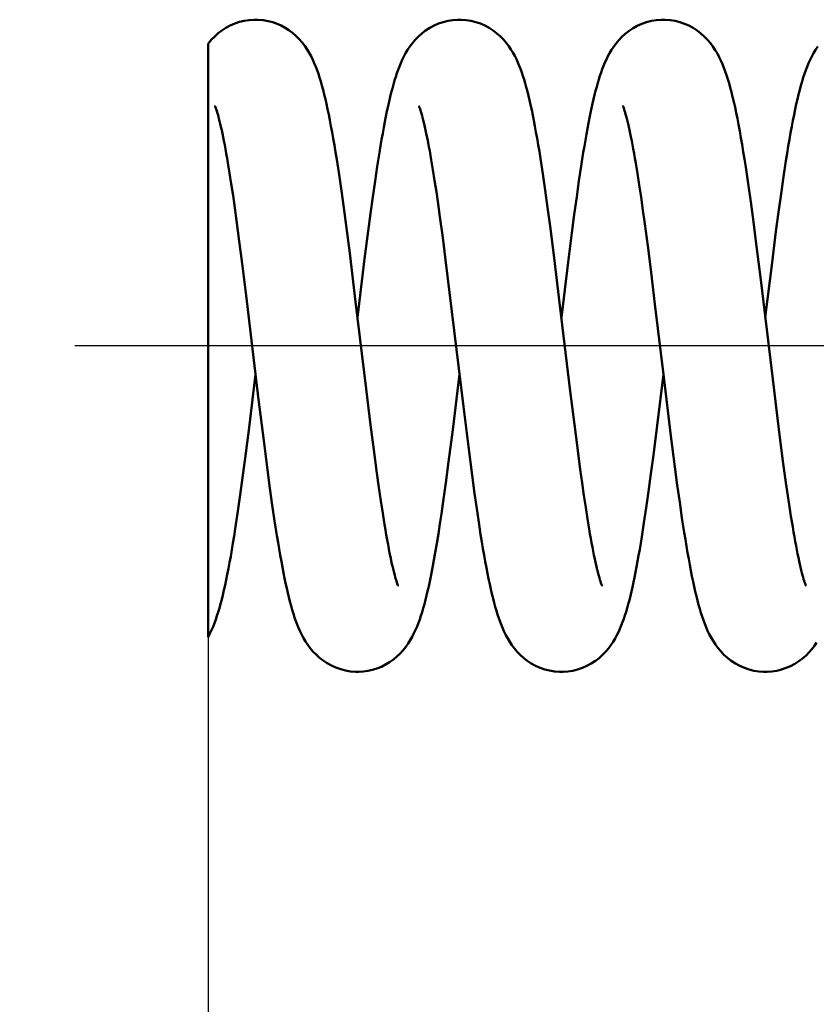
# Model space of a CAD drawing. Units: millimetres. Extents: x -22.9 to 26, y -20.1 to 34.
# Drawn here: x -10 to -5.6, y -3.6 to 1.8 of the extents above; entities that cross this region are included whole.
import ezdxf

# ---------------------------------------------------------------- set-up
doc = ezdxf.new("R2010")
doc.units = ezdxf.units.MM
doc.linetypes.add('CENTER2', pattern=[28.575, 19.05, -3.175, 3.175, -3.175])
for name, color, linetype, lineweight in [('1', 4, 'Continuous', 50), ('2', 7, 'Continuous', 25), ('4', 2, 'CENTER2', 25)]:
    doc.layers.add(name, color=color, linetype=linetype, lineweight=lineweight)
doc.styles.add('simplex', font='txt.shx', dxfattribs={"height": 3.5})
doc.dimstyles.new('コピー - ISO-25', dxfattribs={"dimscale": 0, "dimtxt": 3.5, "dimasz": 3.5, "dimexe": 1.5, "dimexo": 0, "dimgap": 2.3, "dimtad": 1, "dimdec": 8, "dimdsep": 46, "dimtxsty": 'simplex', "dimcen": 0.09, "dimclrd": 256, "dimclre": 256, "dimclrt": 256, "dimadec": 0, "dimazin": 0, "dimtfac": 1, "dimtofl": 0, "dimtmove": 0, "dimatfit": 3, "dimfxl": 1, "dimtolj": 1, "dimlwd": -1, "dimlwe": -1, "dimarcsym": 0})

# ---------------------------------------------------------------- blocks, each defined once
blk = doc.blocks.new('*D4')
at = {"layer": '2'}
for p, q in [((-9, 0), (-9, -19.6744)), ((0, 0), (0, -19.6744)), ((-12.5, -18.1744), (-22.9333, -18.1744)), ((3.5, -18.1744), (7, -18.1744))]:
    blk.add_line(p, q, dxfattribs=at)
for points in [[(-12.5, -18.7577), (-12.5, -17.5911), (-9, -18.1744)], [(3.5, -17.5911), (3.5, -18.7577), (0, -18.1744)]]:
    blk.add_solid(points, dxfattribs=at)
at = {"layer": 'Defpoints', "color": 0}
for p in [(-9, 0), (0, 0), (-9, -18.1744)]:
    blk.add_point(p, dxfattribs=at)
at = {"layer": '2', "insert": (-19.4667, -14.1244), "char_height": 3.5, "attachment_point": 5, "style": 'simplex'}
blk.add_mtext('\\A1;9', dxfattribs=at)

msp = doc.modelspace()

# ---------------------------------------------------------------- linework, layer by layer
at = {"layer": '1'}
for p, q in [((-9, 1.66685671), (-9, -1.6090114)), ((-7.83568234, 1.32259122), (-7.83596744, 1.32317076)), ((-7.1528639, 0.94960375), (-7.16570673, 1.03316203)), ((-8.89027998, 1.00915987), (-8.88105769, 0.9530283)), ((-8.27718717, 0.94507194), (-8.29001337, 1.02877269)), ((-8.06626085, 0.98997239), (-8.07849158, 0.90819457)), ((-7.76810436, 1.02576943), (-7.75905971, 0.9716123)), ((-6.94106718, 0.99123385), (-6.95324134, 0.90990833)), ((-6.64021659, 1.0087839), (-6.63070909, 0.95085122)), ((-6.0198454, 0.8951147), (-6.03345394, 0.98655232)), ((-8.88105769, 0.9530283), (-8.87166594, 0.89302856)), ((-8.26424736, 0.8560796), (-8.27718717, 0.94507194)), ((-7.75905971, 0.9716123), (-7.74977721, 0.91321022)), ((-7.13969426, 0.85922489), (-7.1528639, 0.94960375)), ((-6.63070909, 0.95085122), (-6.62090756, 0.88806463)), ((-5.82487069, 0.93283009), (-5.83848553, 0.83843751)), ((-8.87166594, 0.89302856), (-8.86211518, 0.82927877)), ((-8.07849158, 0.90819457), (-8.09086333, 0.82147535)), ((-7.74977721, 0.91321022), (-7.74026137, 0.85057102)), ((-6.95324134, 0.90990833), (-6.96587135, 0.8214179)), ((-6.62090756, 0.88806463), (-6.6108487, 0.82062908)), ((-6.00570825, 0.79505023), (-6.0198454, 0.8951147)), ((-8.86211518, 0.82927877), (-8.85240498, 0.76185035)), ((-8.25121743, 0.76227095), (-8.26424736, 0.8560796)), ((-8.09086333, 0.82147535), (-8.10339853, 0.72989377)), ((-7.74026137, 0.85057102), (-7.73051419, 0.78371464)), ((-7.12625996, 0.76258347), (-7.13969426, 0.85922489)), ((-6.96587135, 0.8214179), (-6.97898498, 0.72552446)), ((-6.6108487, 0.82062908), (-6.60055656, 0.74873407)), ((-5.83848553, 0.83843751), (-5.85238728, 0.73741097)), ((-8.85240498, 0.76185035), (-8.84251272, 0.69067288)), ((-8.23811283, 0.66414094), (-8.25121743, 0.76227095)), ((-7.73051419, 0.78371464), (-7.72053014, 0.71263605)), ((-7.11265569, 0.66065533), (-7.12625996, 0.76258347)), ((-5.9907986, 0.68453795), (-6.00570825, 0.79505023)), ((-8.10339853, 0.72989377), (-8.11614564, 0.63335798)), ((-7.72053014, 0.71263605), (-7.70509481, 0.59813166)), ((-6.97898498, 0.72552446), (-6.99250655, 0.62286758)), ((-6.60055656, 0.74873407), (-6.59006378, 0.67269173)), ((-5.85238728, 0.73741097), (-5.86656913, 0.63009714)), ((-8.84251272, 0.69067288), (-8.82728399, 0.57673579)), ((-8.21838561, 0.51036426), (-8.23811283, 0.66414094)), ((-7.09207638, 0.49993748), (-7.11265569, 0.66065533)), ((-6.59006378, 0.67269173), (-6.57399939, 0.55153886)), ((-5.97508694, 0.56333061), (-5.9907986, 0.68453795)), ((-8.11614564, 0.63335798), (-8.13576077, 0.47917409)), ((-7.70509481, 0.59813166), (-7.68908624, 0.47430832)), ((-6.99250655, 0.62286758), (-7.0129614, 0.46151503)), ((-5.86656913, 0.63009714), (-5.88827216, 0.45901608)), ((-8.82728399, 0.57673579), (-8.81152005, 0.45404712)), ((-6.57399939, 0.55153886), (-6.55741054, 0.42138983)), ((-5.95034865, 0.36475211), (-5.97508694, 0.56333061)), ((-8.1855699, 0.24291698), (-8.21838561, 0.51036426)), ((-7.05806113, 0.22207321), (-7.09207638, 0.49993748)), ((-8.81152005, 0.45404712), (-8.78952579, 0.2766525)), ((-8.13576077, 0.47917409), (-8.17511941, 0.15585139)), ((-7.68908624, 0.47430832), (-7.66674656, 0.29482607)), ((-7.0129614, 0.46151503), (-7.05011957, 0.15586058)), ((-5.88827216, 0.45901608), (-5.92511968, 0.15586271)), ((-6.55741054, 0.42138983), (-6.53391232, 0.2305048)), ((-5.88434478, -0.18488382), (-5.95034865, 0.36475211)), ((-8.78952579, 0.2766525), (-8.72068712, -0.2965753)), ((-7.66674656, 0.29482607), (-7.59103043, -0.33491837)), ((-8.12792095, -0.23797009), (-8.1855699, 0.24291698)), ((-7.00149435, -0.24971364), (-7.05806113, 0.22207321)), ((-6.53391232, 0.2305048), (-6.48553186, -0.1733025)), ((-8.77159559, -0.43586875), (-8.73761899, -0.15585559)), ((-7.65008668, -0.46399878), (-7.61261989, -0.15585583)), ((-6.52210905, -0.44001571), (-6.48761856, -0.1558596)), ((-6.48553186, -0.1733025), (-6.44595781, -0.49758351)), ((-5.85998101, -0.38412373), (-5.88434478, -0.18488382)), ((-8.10340216, -0.43672955), (-8.12792095, -0.23797009)), ((-6.97866725, -0.43462188), (-7.00149435, -0.24971364)), ((-8.72068712, -0.2965753), (-8.69280893, -0.52263252)), ((-7.59103043, -0.33491837), (-7.5636129, -0.55577961)), ((-6.9622669, -0.56286218), (-6.97866725, -0.43462188)), ((-5.84264895, -0.52128807), (-5.85998101, -0.38412373)), ((-8.79124998, -0.59197977), (-8.77159559, -0.43586875)), ((-8.08565891, -0.57517804), (-8.10340216, -0.43672955)), ((-7.67242256, -0.63973276), (-7.65008668, -0.46399878)), ((-6.54278667, -0.60393099), (-6.52210905, -0.44001571)), ((-8.69280893, -0.52263252), (-8.67195462, -0.68443067)), ((-6.44595781, -0.49758351), (-6.42417722, -0.66756058)), ((-5.8257925, -0.64960767), (-5.84264895, -0.52128807)), ((-8.8108447, -0.7410673), (-8.79124998, -0.59197977)), ((-8.06857015, -0.70275444), (-8.08565891, -0.57517804)), ((-7.5636129, -0.55577961), (-7.54291765, -0.71482007)), ((-6.94638179, -0.68220616), (-6.9622669, -0.56286218)), ((-7.68797745, -0.75682637), (-7.67242256, -0.63973276)), ((-6.55635579, -0.70758142), (-6.54278667, -0.60393099)), ((-5.81483996, -0.72972636), (-5.8257925, -0.64960767)), ((-8.67195462, -0.68443067), (-8.65837494, -0.78528696)), ((-8.0575477, -0.78145611), (-8.06857015, -0.70275444)), ((-6.9360638, -0.75668258), (-6.94638179, -0.68220616)), ((-6.42417722, -0.66756058), (-6.4106113, -0.76895217)), ((-8.82383063, -0.8354308), (-8.8108447, -0.7410673)), ((-7.54291765, -0.71482007), (-7.52919631, -0.81550127)), ((-6.92596743, -0.82693671), (-6.9360638, -0.75668258)), ((-6.56955243, -0.80477198), (-6.55635579, -0.70758142)), ((-5.80415194, -0.80507303), (-5.81483996, -0.72972636)), ((-8.65837494, -0.78528696), (-8.64515286, -0.87945707)), ((-8.04681663, -0.85500883), (-8.0575477, -0.78145611)), ((-6.58231964, -0.89493695), (-6.56955243, -0.80477198)), ((-6.4106113, -0.76895217), (-6.3975658, -0.86259041)), ((-5.79376286, -0.87534498), (-5.80415194, -0.80507303)), ((-8.83673555, -0.92516042), (-8.82383063, -0.8354308)), ((-8.0363789, -0.92336342), (-8.04681663, -0.85500883)), ((-7.52919631, -0.81550127), (-7.51562676, -0.91069248)), ((-6.91609772, -0.89286772), (-6.92596743, -0.82693671)), ((-6.3975658, -0.86259041), (-6.38491074, -0.94936566)), ((-8.64515286, -0.87945707), (-8.63229894, -0.9667402)), ((-8.02623502, -0.98652329), (-8.0363789, -0.92336342)), ((-7.51562676, -0.91069248), (-7.50229248, -0.99950972)), ((-6.90646195, -0.95439648), (-6.91609772, -0.89286772)), ((-6.59463394, -0.97790653), (-6.58231964, -0.89493695)), ((-5.78369376, -0.94040629), (-5.79376286, -0.87534498)), ((-8.63229894, -0.9667402), (-8.61976691, -1.04740355)), ((-6.89707014, -1.01146359), (-6.90646195, -0.95439648)), ((-6.38491074, -0.94936566), (-6.37243779, -1.03059686)), ((-5.77397293, -1.000143), (-5.78369376, -0.94040629))]:
    msp.add_line(p, q, dxfattribs=at)
for points in [[(-8.73757902, 1.79999995), (-8.74773837, 1.79983394), (-8.77378752, 1.79788863), (-8.79993891, 1.79373359), (-8.82623039, 1.78728045), (-8.85224856, 1.77853313), (-8.8771963, 1.76776094), (-8.90092105, 1.75510924), (-8.92335625, 1.74068019), (-8.94400624, 1.72493145), (-8.9629132, 1.70811135), (-8.98018823, 1.69041307), (-8.99564237, 1.67236662), (-9, 1.6668482)], [(-8.29001337, 1.02877269), (-8.29637862, 1.06852775), (-8.30271009, 1.10684309), (-8.30901207, 1.1437257), (-8.3152837, 1.1791549), (-8.32152784, 1.2131347), (-8.32774985, 1.24568405), (-8.33395593, 1.2768259), (-8.34015154, 1.30657949), (-8.34634517, 1.33497786), (-8.35255345, 1.36208691), (-8.35878382, 1.387927), (-8.36505363, 1.41255666), (-8.37140595, 1.43611976), (-8.377852, 1.45862387), (-8.38442683, 1.48015315), (-8.39123646, 1.50098413), (-8.3983209, 1.5211386), (-8.40574006, 1.54068112), (-8.41369074, 1.55997525), (-8.42229161, 1.57909448), (-8.4316417, 1.59802671), (-8.44200222, 1.61702075), (-8.4536659, 1.63624514), (-8.46672401, 1.65545671), (-8.48115793, 1.67429535), (-8.49725619, 1.69280937), (-8.51506212, 1.71070115), (-8.53400874, 1.72719956), (-8.55382422, 1.74203314), (-8.57472704, 1.75534902), (-8.59670741, 1.76711388), (-8.61938223, 1.77712478), (-8.64293789, 1.78545527), (-8.66825414, 1.79223157), (-8.69558034, 1.79714876), (-8.7244572, 1.79971929), (-8.73765651, 1.79999996)], [(-7.61257828, 1.79999995), (-7.62290263, 1.79982851), (-7.64911174, 1.79785067), (-7.67541579, 1.79363711), (-7.70184388, 1.78710183), (-7.72798547, 1.77824948), (-7.75305755, 1.76734446), (-7.77690523, 1.75452915), (-7.7994574, 1.73990352), (-7.8202299, 1.72391599), (-7.83927528, 1.70680144), (-7.85668967, 1.68875729), (-7.87226669, 1.67033315), (-7.88610929, 1.65181582), (-7.89849679, 1.63321782), (-7.90956621, 1.61469058), (-7.9194308, 1.59641164), (-7.92832777, 1.57828501), (-7.93652198, 1.56003644), (-7.94410072, 1.54168704), (-7.95117016, 1.5231796), (-7.957934, 1.50412136), (-7.96445474, 1.48442305), (-7.97075768, 1.46409169), (-7.9769359, 1.44288896), (-7.98302376, 1.42073118), (-7.98902953, 1.39761871), (-7.9949837, 1.37346058), (-8.00089883, 1.34822571), (-8.00678625, 1.32188402), (-8.01266431, 1.2943677), (-8.01853961, 1.26565707), (-8.02441903, 1.23572971), (-8.03031566, 1.20452825), (-8.03623595, 1.17202554), (-8.04218135, 1.13822198), (-8.04815426, 1.10311462), (-8.05415779, 1.06669779), (-8.06626085, 0.98997239)], [(-7.16570673, 1.03316203), (-7.1719996, 1.07234049), (-7.17821804, 1.10986269), (-7.18436193, 1.14573592), (-7.19043625, 1.1800006), (-7.19645816, 1.21276278), (-7.2024304, 1.24404507), (-7.20835819, 1.27388454), (-7.21426578, 1.30240804), (-7.22015973, 1.32964698), (-7.22604717, 1.35563449), (-7.23195931, 1.3805013), (-7.23791041, 1.40429178), (-7.24391094, 1.42703046), (-7.24999729, 1.44883054), (-7.2561798, 1.46969792), (-7.26249242, 1.48971227), (-7.26903161, 1.50911647), (-7.2758308, 1.52792362), (-7.28294822, 1.54620486), (-7.29057064, 1.56430354), (-7.2988037, 1.58228121), (-7.30773331, 1.60012155), (-7.31759609, 1.61805203), (-7.32859938, 1.63614137), (-7.34085993, 1.65425323), (-7.35452941, 1.67228296), (-7.36986307, 1.69020711), (-7.38695888, 1.70775982), (-7.40567071, 1.72446619), (-7.42609861, 1.74012778), (-7.44829753, 1.75450768), (-7.47187316, 1.7671946), (-7.49677595, 1.77806455), (-7.5228622, 1.7869456), (-7.54943899, 1.79355882), (-7.57613107, 1.79785111), (-7.60294119, 1.79984806), (-7.61266248, 1.79999995)], [(-6.4875762, 1.79999995), (-6.49903712, 1.79978865), (-6.52616337, 1.7976026), (-6.55315267, 1.79306888), (-6.58002009, 1.78615615), (-6.60636375, 1.77692297), (-6.63143321, 1.76568204), (-6.65508262, 1.75262457), (-6.67727548, 1.73788472), (-6.69760254, 1.72191932), (-6.71612766, 1.70499751), (-6.73297838, 1.68732012), (-6.74802799, 1.66937054), (-6.76136849, 1.65144748), (-6.77328356, 1.63355607), (-6.78397863, 1.61572421), (-6.79357566, 1.59806855), (-6.80226413, 1.58054075), (-6.8102865, 1.56288994), (-6.81773582, 1.54510215), (-6.82469798, 1.52714959), (-6.8313281, 1.50877032), (-6.83767179, 1.48994187), (-6.84377228, 1.47063574), (-6.84973151, 1.45060103), (-6.85558128, 1.4297735), (-6.86133124, 1.40815791), (-6.86702587, 1.38561706), (-6.87268116, 1.36210578), (-6.87830383, 1.33761278), (-6.88391421, 1.31206275), (-6.88952002, 1.28542941), (-6.89512661, 1.2576963), (-6.90074532, 1.22881471), (-6.90637441, 1.19880156), (-6.9120235, 1.16761422), (-6.91771789, 1.13511493), (-6.92345782, 1.10130017), (-6.92924766, 1.06614417), (-6.94106718, 0.99123385)], [(-6.03345394, 0.98655232), (-6.04013146, 1.02952125), (-6.04676366, 1.07089322), (-6.05333924, 1.11058198), (-6.05988959, 1.14876024), (-6.06643161, 1.18549938), (-6.07295678, 1.22072646), (-6.07946193, 1.25440807), (-6.08595234, 1.28655983), (-6.09243686, 1.317215), (-6.09892365, 1.3464021), (-6.10542107, 1.37414986), (-6.11194583, 1.40051986), (-6.11853, 1.42562393), (-6.12518664, 1.44948857), (-6.13194904, 1.47220581), (-6.13890477, 1.49401587), (-6.14607995, 1.51492575), (-6.15354352, 1.53505564), (-6.16150639, 1.55483625), (-6.17009077, 1.57436552), (-6.17938797, 1.5936278), (-6.18965751, 1.61289049), (-6.20117291, 1.6323114), (-6.21403912, 1.65168709), (-6.22829756, 1.67074249), (-6.24419077, 1.68946706), (-6.26182474, 1.70763105), (-6.28091376, 1.72466762), (-6.30141998, 1.7403546), (-6.32345169, 1.75459889), (-6.34675536, 1.76713724), (-6.37120717, 1.77784321), (-6.3967245, 1.78660879), (-6.42301636, 1.79326474), (-6.44986492, 1.79769964), (-6.47715064, 1.79982227), (-6.48766122, 1.79999995)], [(-5.63588604, 1.65213242), (-5.64824414, 1.63361851), (-5.65935647, 1.61506023), (-5.66933718, 1.59659375), (-5.67840393, 1.57812252), (-5.68680065, 1.55938765), (-5.69462197, 1.54036963), (-5.7019689, 1.5209995), (-5.70901412, 1.50095007), (-5.71581744, 1.48013659), (-5.72241414, 1.45853219), (-5.72888685, 1.43592619), (-5.7352625, 1.41226217), (-5.74156079, 1.38750052), (-5.7478282, 1.36147946), (-5.75408086, 1.33414027), (-5.76032739, 1.3054525), (-5.76659125, 1.27531115), (-5.77288172, 1.2436697), (-5.77920337, 1.21050392), (-5.78556674, 1.17575793), (-5.79197589, 1.13940932), (-5.79843493, 1.10143707), (-5.80495116, 1.06180223), (-5.81152752, 1.0204929), (-5.82487069, 0.93283009)], [(-8.96091437, 1.32306104), (-8.96107151, 1.32338934), (-8.96084344, 1.32287438), (-8.95989507, 1.32059652), (-8.95845708, 1.31689706), (-8.95659293, 1.31178374), (-8.95432969, 1.3051833), (-8.95179101, 1.29733391), (-8.94901403, 1.28826088), (-8.94600385, 1.27789617), (-8.94281088, 1.26633843), (-8.93945126, 1.25358499), (-8.93593217, 1.23960536), (-8.93228013, 1.22445374), (-8.92850327, 1.20812048), (-8.92460704, 1.1905881), (-8.92060846, 1.17189757), (-8.91651105, 1.15203466), (-8.91231961, 1.13099428), (-8.90805022, 1.10883427), (-8.90370594, 1.08555307), (-8.89928911, 1.0611478), (-8.89481303, 1.03568109), (-8.89027998, 1.00915987)], [(-7.83602704, 1.32329085), (-7.83534802, 1.32170507), (-7.83414312, 1.31869251), (-7.83246972, 1.31422852), (-7.83036425, 1.30824979), (-7.82796001, 1.30100365), (-7.82529485, 1.29250608), (-7.82237714, 1.28269064), (-7.81927123, 1.27169439), (-7.81599644, 1.2595242), (-7.81255923, 1.24614609), (-7.80899347, 1.2316421), (-7.80531018, 1.21601724), (-7.80151325, 1.19925092), (-7.79761994, 1.18138675), (-7.79363612, 1.16242472), (-7.7895648, 1.14235425), (-7.78541553, 1.12120078), (-7.78119189, 1.09896453), (-7.77689584, 1.07563974), (-7.77253258, 1.05124087), (-7.76810436, 1.02576943)], [(-6.71095067, 1.32313591), (-6.71107791, 1.32340307), (-6.71080657, 1.32278932), (-6.70985357, 1.32049338), (-6.70842333, 1.31680744), (-6.70657165, 1.31172359), (-6.70432685, 1.30517477), (-6.70180643, 1.29738292), (-6.69904504, 1.28836487), (-6.69604891, 1.2780552), (-6.69287011, 1.26655792), (-6.68952507, 1.25387152), (-6.68602052, 1.23996387), (-6.68238413, 1.22489408), (-6.67862632, 1.20866301), (-6.67475025, 1.19124454), (-6.67076735, 1.17265349), (-6.66668306, 1.15288271), (-6.66250009, 1.13191501), (-6.65822272, 1.10974355), (-6.6538535, 1.08635571), (-6.64939498, 1.0617413), (-6.64484964, 1.03589233), (-6.64021659, 1.0087839)], [(-7.74431953, -1.13103788), (-7.7374903, -1.09053668), (-7.72894767, -1.03783677), (-7.72052679, -0.98375993), (-7.71221639, -0.92842019), (-7.70401589, -0.87199378), (-7.68797745, -0.75682637)], [(-9, -1.60900537), (-8.98928471, -1.5884193), (-8.98044189, -1.56964175), (-8.97223696, -1.55058492), (-8.96458788, -1.53125428), (-8.95738948, -1.51156478), (-8.95047066, -1.49117659), (-8.94377715, -1.47001634), (-8.93727699, -1.4480634), (-8.93088362, -1.42508213), (-8.92456624, -1.40099248), (-8.91831402, -1.37578027), (-8.9120931, -1.34932981), (-8.90588833, -1.32158887), (-8.89969223, -1.29253517), (-8.89349263, -1.26212232), (-8.88728258, -1.23032585), (-8.88105614, -1.1971259), (-8.87480812, -1.16250617), (-8.86853286, -1.12644793), (-8.86222841, -1.08895438), (-8.85589808, -1.05006413), (-8.84953888, -1.00978186), (-8.83673555, -0.92516042)], [(-7.05016303, -1.79999995), (-7.04066219, -1.7998549), (-7.01397341, -1.79789117), (-6.98730221, -1.79363283), (-6.96062978, -1.78702416), (-6.93435849, -1.77809657), (-6.90924597, -1.76713267), (-6.88544288, -1.75429744), (-6.86300648, -1.73970839), (-6.84238321, -1.72381094), (-6.82351969, -1.7068555), (-6.80630556, -1.68904123), (-6.7909046, -1.67087698), (-6.77721655, -1.65264664), (-6.76496833, -1.63436683), (-6.7540003, -1.61614452), (-6.74419225, -1.59812422), (-6.73533081, -1.5802366), (-6.72717371, -1.56224922), (-6.71963473, -1.54418505), (-6.71260878, -1.52599032), (-6.70590857, -1.50732441), (-6.69947757, -1.48812781), (-6.69328301, -1.46839668), (-6.68722685, -1.44788857), (-6.68127579, -1.42653204), (-6.67542072, -1.40433193), (-6.66962406, -1.38117665), (-6.66386966, -1.35702265), (-6.65815024, -1.33185883), (-6.65245193, -1.30564184), (-6.64677087, -1.27837069), (-6.6410974, -1.2500154), (-6.63541446, -1.22050265), (-6.62972378, -1.18985213), (-6.62401577, -1.15802379), (-6.61825976, -1.12484981), (-6.6124531, -1.09031203), (-6.60659393, -1.05439883), (-6.59463394, -0.97790653)], [(-7.95191112, -1.32288448), (-7.95169814, -1.32332437), (-7.95181327, -1.32306265), (-7.95265699, -1.32105805), (-7.9540266, -1.31757136), (-7.9558655, -1.31257348), (-7.95813726, -1.30599754), (-7.9607137, -1.29807689), (-7.96355374, -1.28883441), (-7.96665308, -1.27818591), (-7.96996363, -1.26620692), (-7.9734701, -1.25287612), (-7.97716314, -1.23815573), (-7.98101473, -1.22209184), (-7.98501705, -1.20465971), (-7.9891633, -1.18583426), (-7.99343262, -1.1656626), (-7.99781936, -1.14413104), (-8.00232006, -1.12121865), (-8.00692041, -1.09696598), (-8.01161672, -1.07136581), (-8.01640686, -1.04440578), (-8.02128075, -1.01612321), (-8.02623502, -0.98652329)], [(-7.50229248, -0.99950972), (-7.49572132, -1.0414223), (-7.48922813, -1.08157023), (-7.48281872, -1.11992285), (-7.47648239, -1.1565535), (-7.47020856, -1.19153179), (-7.46399553, -1.22487674), (-7.45783708, -1.25663401), (-7.45171252, -1.28691885), (-7.44561741, -1.3157589), (-7.43954273, -1.34320329), (-7.4334549, -1.3694019), (-7.42734184, -1.39439612), (-7.42119118, -1.4182245), (-7.41495751, -1.44104007), (-7.40862186, -1.46287723), (-7.40215764, -1.48378861), (-7.39548346, -1.50397691), (-7.3885694, -1.5234533), (-7.38135354, -1.54230921), (-7.37365382, -1.56089068), (-7.36536801, -1.57926312), (-7.35640669, -1.59742885), (-7.34652622, -1.61564072), (-7.33551344, -1.63398358), (-7.32325365, -1.65231987), (-7.30960013, -1.67054294), (-7.2943005, -1.68863428), (-7.27725309, -1.70633862), (-7.25860193, -1.72318641), (-7.2382563, -1.73897863), (-7.2161517, -1.75348833), (-7.19265124, -1.76631904), (-7.16779954, -1.7773455), (-7.14173911, -1.78639194), (-7.11513549, -1.79317815), (-7.08835429, -1.79764084), (-7.06140184, -1.79979362), (-7.05007753, -1.79999995)], [(-6.827057, -1.32259063), (-6.82677086, -1.32317229), (-6.82671883, -1.32327559), (-6.82741862, -1.32163848), (-6.82866169, -1.31852267), (-6.83039265, -1.31388876), (-6.8325712, -1.30767384), (-6.83505824, -1.30013556), (-6.83781357, -1.29129225), (-6.84082919, -1.28107147), (-6.84403926, -1.26961242), (-6.8474233, -1.25692308), (-6.85097519, -1.2429651), (-6.85466236, -1.22781312), (-6.85847452, -1.21146573), (-6.86240677, -1.19390301), (-6.86644084, -1.17517108), (-6.87057078, -1.15526814), (-6.87479347, -1.13418202), (-6.87909834, -1.11194212), (-6.88348182, -1.08854762), (-6.88794181, -1.06399246), (-6.89247199, -1.03829733), (-6.89707014, -1.01146359)], [(-6.37243779, -1.03059686), (-6.36626401, -1.0691205), (-6.36012119, -1.10629387), (-6.35401067, -1.14209277), (-6.34792673, -1.17653691), (-6.34186681, -1.20962847), (-6.33582603, -1.24138321), (-6.3297922, -1.27185314), (-6.32376357, -1.30103483), (-6.31772921, -1.32896937), (-6.31165724, -1.35578373), (-6.30553021, -1.38152377), (-6.2993417, -1.40618358), (-6.29306526, -1.42983215), (-6.28668399, -1.45249114), (-6.28017054, -1.47421141), (-6.27345998, -1.49514586), (-6.26653287, -1.51527962), (-6.2593209, -1.53473053), (-6.251633, -1.55388137), (-6.24338009, -1.57276878), (-6.23445965, -1.59142674), (-6.2245633, -1.61023109), (-6.21342686, -1.62931529), (-6.20094251, -1.64846941), (-6.18696778, -1.66753309), (-6.17119572, -1.68651366), (-6.15352047, -1.7051026), (-6.13419257, -1.72268945), (-6.11312722, -1.73907097), (-6.09026228, -1.75402022), (-6.06612035, -1.76707063), (-6.04079017, -1.7781316), (-6.01443124, -1.78707629), (-5.98785582, -1.79364928), (-5.96148924, -1.79786504), (-5.9352998, -1.79983191), (-5.92507741, -1.79999995)], [(-5.70195638, -1.32279275), (-5.70170553, -1.32330878), (-5.70181617, -1.32305605), (-5.70271073, -1.32092597), (-5.70413884, -1.31727582), (-5.70602871, -1.31211498), (-5.70834552, -1.3053748), (-5.71094656, -1.29733859), (-5.71378858, -1.28804757), (-5.71686795, -1.27742694), (-5.72013092, -1.26558567), (-5.72355945, -1.25252809), (-5.72714677, -1.23822245), (-5.73086811, -1.22271633), (-5.73471406, -1.20600511), (-5.73868, -1.18806787), (-5.74275423, -1.16892017), (-5.74693131, -1.14855447), (-5.75120831, -1.12695433), (-5.75558052, -1.10411517), (-5.76004455, -1.08002893), (-5.76459856, -1.05468226), (-5.76924195, -1.02805676), (-5.77397293, -1.000143)], [(-8.61976691, -1.04740355), (-8.6136042, -1.08536011), (-8.60750404, -1.12177246), (-8.60146351, -1.1566607), (-8.59546413, -1.19013237), (-8.58950347, -1.22219959), (-8.5835767, -1.25288878), (-8.57765855, -1.28232603), (-8.57174498, -1.31052181), (-8.56582739, -1.3375078), (-8.55986762, -1.36343877), (-8.55385269, -1.38834082), (-8.5477718, -1.41222664), (-8.54157796, -1.43523715), (-8.53524383, -1.4574148), (-8.52875015, -1.47876296), (-8.52203752, -1.49940042), (-8.51507487, -1.51933315), (-8.50779982, -1.53864539), (-8.50005469, -1.5576224), (-8.49174448, -1.57632069), (-8.48277242, -1.59476685), (-8.472898, -1.61321721), (-8.46191128, -1.6317596), (-8.44969338, -1.65026957), (-8.43608769, -1.66865889), (-8.42083877, -1.68691554), (-8.40384207, -1.70478701), (-8.38522968, -1.72181128), (-8.36491177, -1.73778593), (-8.34281433, -1.75248377), (-8.31927153, -1.76551277), (-8.2943218, -1.77673979), (-8.26810669, -1.78597765), (-8.24127246, -1.79293676), (-8.21418019, -1.79753797), (-8.18684654, -1.79977706), (-8.17507636, -1.79999995)], [(-8.17515477, -1.79999997), (-8.16750498, -1.7999059), (-8.14259651, -1.79829213), (-8.11761088, -1.79466508), (-8.09258044, -1.78897834), (-8.06778972, -1.78123372), (-8.04373893, -1.77157178), (-8.02053724, -1.76005069), (-7.9983209, -1.74673964), (-7.97752249, -1.731948), (-7.95810987, -1.71578578), (-7.94009048, -1.6984347), (-7.92377568, -1.68044594), (-7.90907909, -1.66205366), (-7.89578237, -1.64329605), (-7.88387193, -1.62447284), (-7.87323628, -1.60576733), (-7.86362225, -1.58707149), (-7.85481667, -1.56824721), (-7.84672253, -1.54933378), (-7.83920526, -1.53024524), (-7.83207844, -1.51067967), (-7.82528161, -1.49059857), (-7.81876454, -1.46997513), (-7.81241961, -1.4485602), (-7.80620793, -1.42628154), (-7.80011815, -1.40315236), (-7.79411408, -1.3790831), (-7.7881773, -1.35403782), (-7.78229945, -1.32801701), (-7.77647198, -1.30101828), (-7.77068469, -1.27302844), (-7.76493288, -1.24405783), (-7.75922248, -1.2141729), (-7.75355333, -1.18341345), (-7.74791705, -1.15177434), (-7.7443144, -1.131008)], [(-5.92516164, -1.79999995), (-5.91563792, -1.79985416), (-5.88901322, -1.79789581), (-5.86249174, -1.79367128), (-5.8360667, -1.78715191), (-5.8101114, -1.77838747), (-5.78531978, -1.76765342), (-5.76183368, -1.75511846), (-5.73970328, -1.74090497), (-5.71933047, -1.72542393), (-5.70066606, -1.70891247), (-5.68360803, -1.69156707), (-5.66830284, -1.67385887), (-5.65465754, -1.65605715), (-5.64241904, -1.63818861)]]:
    msp.add_lwpolyline(points, dxfattribs=at)
at = {"layer": '4'}
msp.add_line((0.87222257, 0), (-9.7347645, 0), dxfattribs=at)

# ---------------------------------------------------------------- dimensions: what is measured, and where the dimension line sits
at = {"layer": '2'}
dim = msp.add_linear_dim(base=(-9, -18.1743966311), p1=(0, 0), p2=(-9, 0), dimstyle='コピー - ISO-25', override={"dimscale": 1}, dxfattribs=at)
dim.commit()
dim.dimension.update_dxf_attribs({"geometry": '*D4', "text_midpoint": (-19.4666666667, -18.1743966311), "dimtype": 160})

doc.saveas('drawing.dxf')
